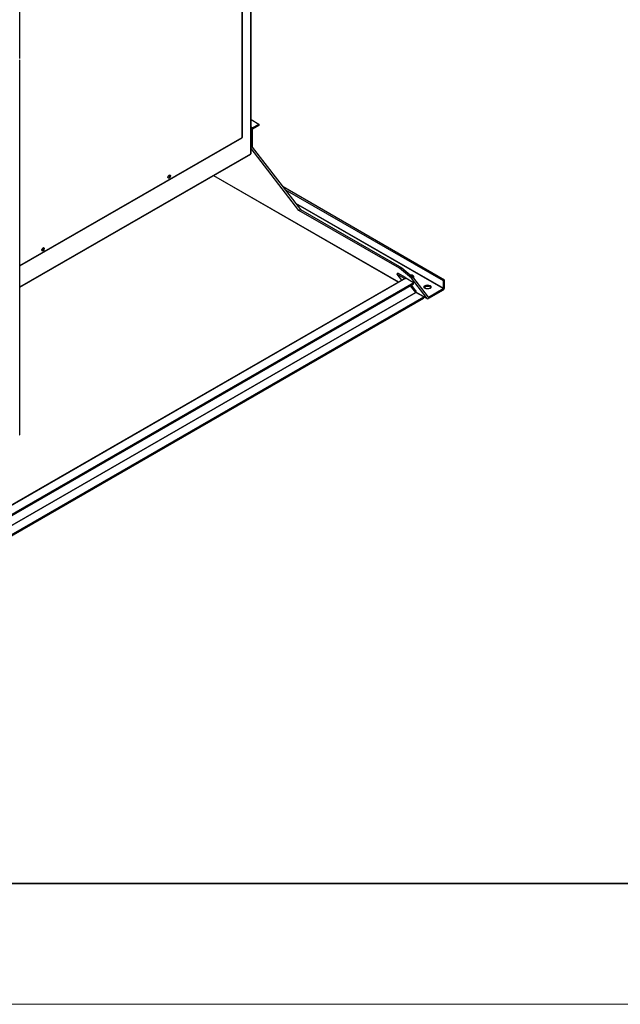
# Model space of a CAD drawing. Units: inches. Extents: x 1 to 296, y 0 to 210.
# Drawn here: x 117 to 140, y 0 to 38 of the extents above; entities that cross this region are included whole.
import ezdxf

# ---------------------------------------------------------------- set-up
doc = ezdxf.new("R2010")
doc.units = ezdxf.units.IN
doc.header["$MEASUREMENT"] = 0
doc.layers.add('Calque 1', color=7, linetype='Continuous')

# ---------------------------------------------------------------- blocks, each defined once
blk = doc.blocks.new('block 5874')
at = {"layer": 'Calque 1', "color": 7, "lineweight": 25}
blk.add_open_spline([(116.887, 36.179), (116.892, 36.181), (116.896, 36.187), (116.896, 36.191)], degree=3, dxfattribs=at)
blk = doc.blocks.new('block 5879')
at = {"layer": 'Calque 1', "color": 7, "lineweight": 25}
blk.add_lwpolyline([(116.896, 36.191), (116.896, 41.726)], dxfattribs=at)
blk = doc.blocks.new('block 5931')
at = {"layer": 'Calque 1', "color": 7, "lineweight": 25}
blk.add_open_spline([(116.886, 36.105), (116.898, 36.112), (116.898, 36.123), (116.886, 36.13), (116.886, 36.13), (116.886, 36.13), (116.886, 36.13)], degree=3, knots=[0, 0, 0, 0, 1, 1, 1, 2, 2, 2, 2], dxfattribs=at)
blk = doc.blocks.new('block 5963')
at = {"layer": 'Calque 1', "color": 7, "lineweight": 25}
blk.add_open_spline([(116.886, 21.774), (116.891, 21.776), (116.896, 21.782), (116.895, 21.786)], degree=3, dxfattribs=at)
blk = doc.blocks.new('block 5968')
at = {"layer": 'Calque 1', "color": 7, "lineweight": 25}
blk.add_lwpolyline([(116.895, 21.786), (116.895, 36.117)], dxfattribs=at)
blk = doc.blocks.new('block 6597')
at = {"layer": 'Calque 1', "color": 7, "lineweight": 25}
blk.add_lwpolyline([(116.895, 27.436), (125.743, 32.531)], dxfattribs=at)
blk = doc.blocks.new('block 6598')
at = {"layer": 'Calque 1', "color": 7, "lineweight": 25}
blk.add_lwpolyline([(116.895, 27.425), (125.737, 32.517)], dxfattribs=at)
blk = doc.blocks.new('block 6599')
at = {"layer": 'Calque 1', "color": 7, "lineweight": 25}
blk.add_lwpolyline([(125.743, 32.531), (125.743, 51.563)], dxfattribs=at)
blk = doc.blocks.new('block 6600')
at = {"layer": 'Calque 1', "color": 7, "lineweight": 25}
blk.add_open_spline([(125.743, 32.531), (125.749, 32.534), (125.753, 32.54), (125.753, 32.544)], degree=3, dxfattribs=at)
blk = doc.blocks.new('block 6601')
at = {"layer": 'Calque 1', "color": 7, "lineweight": 25}
blk.add_lwpolyline([(125.753, 32.544), (125.753, 51.576)], dxfattribs=at)
blk = doc.blocks.new('block 6627')
at = {"layer": 'Calque 1', "color": 7, "lineweight": 25}
blk.add_open_spline([(125.737, 32.517), (125.741, 32.519), (125.744, 32.525), (125.743, 32.531)], degree=3, dxfattribs=at)
blk = doc.blocks.new('block 6628')
at = {"layer": 'Calque 1', "color": 7, "lineweight": 25}
blk.add_open_spline([(117.741, 28.825), (117.765, 28.823), (117.795, 28.852), (117.809, 28.887), (117.817, 28.907), (117.817, 28.932), (117.809, 28.943)], degree=3, knots=[0, 0, 0, 0, 1, 1, 1, 2, 2, 2, 2], dxfattribs=at)
blk = doc.blocks.new('block 6629')
at = {"layer": 'Calque 1', "color": 7, "lineweight": 25}
blk.add_open_spline([(117.82, 28.94), (117.8, 28.951), (117.769, 28.933), (117.749, 28.899), (117.729, 28.864), (117.729, 28.828), (117.749, 28.817), (117.769, 28.805), (117.801, 28.823), (117.82, 28.858), (117.84, 28.892), (117.84, 28.928), (117.82, 28.94), (117.82, 28.94), (117.82, 28.94), (117.82, 28.94)], degree=3, knots=[0, 0, 0, 0, 1, 1, 1, 2, 2, 2, 3, 3, 3, 4, 4, 4, 5, 5, 5, 5], dxfattribs=at)
blk = doc.blocks.new('block 6630')
at = {"layer": 'Calque 1', "color": 7, "lineweight": 25}
blk.add_open_spline([(122.571, 31.607), (122.596, 31.605), (122.626, 31.634), (122.64, 31.669), (122.648, 31.689), (122.648, 31.714), (122.64, 31.725)], degree=3, knots=[0, 0, 0, 0, 1, 1, 1, 2, 2, 2, 2], dxfattribs=at)
blk = doc.blocks.new('block 6631')
at = {"layer": 'Calque 1', "color": 7, "lineweight": 25}
blk.add_open_spline([(122.651, 31.722), (122.631, 31.733), (122.599, 31.715), (122.58, 31.68), (122.56, 31.646), (122.56, 31.61), (122.58, 31.598), (122.6, 31.587), (122.632, 31.605), (122.651, 31.639), (122.671, 31.674), (122.671, 31.71), (122.651, 31.722), (122.651, 31.722), (122.651, 31.722), (122.651, 31.722)], degree=3, knots=[0, 0, 0, 0, 1, 1, 1, 2, 2, 2, 3, 3, 3, 4, 4, 4, 5, 5, 5, 5], dxfattribs=at)
blk = doc.blocks.new('block 6675')
at = {"layer": 'Calque 1', "color": 7, "lineweight": 25}
blk.add_lwpolyline([(125.411, 33.156), (125.411, 49.861)], dxfattribs=at)
blk = doc.blocks.new('block 6676')
at = {"layer": 'Calque 1', "color": 7, "lineweight": 25}
blk.add_open_spline([(125.411, 33.156), (125.417, 33.159), (125.421, 33.165), (125.421, 33.169)], degree=3, dxfattribs=at)
blk = doc.blocks.new('block 6677')
at = {"layer": 'Calque 1', "color": 7, "lineweight": 25}
blk.add_lwpolyline([(125.421, 33.169), (125.421, 49.874)], dxfattribs=at)
blk = doc.blocks.new('block 6678')
at = {"layer": 'Calque 1', "color": 7, "lineweight": 25}
blk.add_lwpolyline([(116.895, 28.252), (125.411, 33.156)], dxfattribs=at)
blk = doc.blocks.new('block 6679')
at = {"layer": 'Calque 1', "color": 7, "lineweight": 25}
blk.add_lwpolyline([(116.895, 28.241), (125.405, 33.141)], dxfattribs=at)
blk = doc.blocks.new('block 6680')
at = {"layer": 'Calque 1', "color": 7, "lineweight": 25}
blk.add_open_spline([(125.405, 33.141), (125.409, 33.143), (125.412, 33.15), (125.411, 33.156)], degree=3, dxfattribs=at)
blk = doc.blocks.new('block 6681')
at = {"layer": 'Calque 1', "color": 7, "lineweight": 25}
blk.add_lwpolyline([(131.428, 28.151), (131.518, 28.167)], dxfattribs=at)
blk = doc.blocks.new('block 6682')
at = {"layer": 'Calque 1', "color": 7, "lineweight": 25}
blk.add_lwpolyline([(131.889, 27.772), (131.428, 28.151)], dxfattribs=at)
blk = doc.blocks.new('block 6683')
at = {"layer": 'Calque 1', "color": 7, "lineweight": 25}
blk.add_lwpolyline([(131.932, 27.827), (131.889, 27.772)], dxfattribs=at)
blk = doc.blocks.new('block 6684')
at = {"layer": 'Calque 1', "color": 7, "lineweight": 25}
blk.add_lwpolyline([(131.518, 28.167), (131.932, 27.827)], dxfattribs=at)
blk = doc.blocks.new('block 6685')
at = {"layer": 'Calque 1', "color": 7, "lineweight": 25}
blk.add_lwpolyline([(125.797, 32.784), (127.643, 30.399)], dxfattribs=at)
blk = doc.blocks.new('block 6686')
at = {"layer": 'Calque 1', "color": 7, "lineweight": 25}
blk.add_lwpolyline([(127.643, 30.399), (131.518, 28.167)], dxfattribs=at)
blk = doc.blocks.new('block 6687')
at = {"layer": 'Calque 1', "color": 7, "lineweight": 25}
blk.add_open_spline([(125.796, 32.787), (125.796, 32.786), (125.796, 32.785), (125.797, 32.784)], degree=3, dxfattribs=at)
blk = doc.blocks.new('block 6688')
at = {"layer": 'Calque 1', "color": 7, "lineweight": 25}
blk.add_lwpolyline([(125.796, 33.461), (125.796, 32.787)], dxfattribs=at)
blk = doc.blocks.new('block 6689')
at = {"layer": 'Calque 1', "color": 7, "lineweight": 25}
blk.add_open_spline([(125.801, 33.469), (125.798, 33.468), (125.796, 33.464), (125.796, 33.461)], degree=3, dxfattribs=at)
blk = doc.blocks.new('block 6690')
at = {"layer": 'Calque 1', "color": 7, "lineweight": 25}
blk.add_lwpolyline([(126.048, 33.612), (125.801, 33.469)], dxfattribs=at)
blk = doc.blocks.new('block 6691')
at = {"layer": 'Calque 1', "color": 7, "lineweight": 25}
blk.add_lwpolyline([(126.048, 33.67), (126.048, 33.612)], dxfattribs=at)
blk = doc.blocks.new('block 6692')
at = {"layer": 'Calque 1', "color": 7, "lineweight": 25}
blk.add_lwpolyline([(125.801, 33.528), (126.048, 33.67)], dxfattribs=at)
blk = doc.blocks.new('block 6693')
at = {"layer": 'Calque 1', "color": 7, "lineweight": 25}
blk.add_open_spline([(125.801, 33.528), (125.782, 33.518), (125.761, 33.491), (125.753, 33.467)], degree=3, dxfattribs=at)
blk = doc.blocks.new('block 6694')
at = {"layer": 'Calque 1', "color": 7, "lineweight": 25}
blk.add_open_spline([(125.753, 32.73), (125.753, 32.73), (125.753, 32.729), (125.754, 32.729)], degree=3, dxfattribs=at)
blk = doc.blocks.new('block 6695')
at = {"layer": 'Calque 1', "color": 7, "lineweight": 25}
blk.add_lwpolyline([(127.584, 30.365), (125.754, 32.729)], dxfattribs=at)
blk = doc.blocks.new('block 6696')
at = {"layer": 'Calque 1', "color": 7, "lineweight": 25}
blk.add_lwpolyline([(127.584, 30.365), (127.643, 30.399)], dxfattribs=at)
blk = doc.blocks.new('block 6697')
at = {"layer": 'Calque 1', "color": 7, "lineweight": 25}
blk.add_lwpolyline([(131.428, 28.151), (127.584, 30.365)], dxfattribs=at)
blk = doc.blocks.new('block 6698')
at = {"layer": 'Calque 1', "color": 7, "lineweight": 25}
blk.add_lwpolyline([(131.932, 27.827), (132.535, 27.048)], dxfattribs=at)
blk = doc.blocks.new('block 6699')
at = {"layer": 'Calque 1', "color": 7, "lineweight": 25}
blk.add_lwpolyline([(133.108, 27.316), (132.54, 26.989)], dxfattribs=at)
blk = doc.blocks.new('block 6700')
at = {"layer": 'Calque 1', "color": 7, "lineweight": 25}
blk.add_lwpolyline([(132.54, 27.047), (133.108, 27.374)], dxfattribs=at)
blk = doc.blocks.new('block 6701')
at = {"layer": 'Calque 1', "color": 7, "lineweight": 25}
blk.add_lwpolyline([(132.492, 26.992), (131.889, 27.772)], dxfattribs=at)
blk = doc.blocks.new('block 6702')
at = {"layer": 'Calque 1', "color": 7, "lineweight": 25}
blk.add_open_spline([(132.634, 27.406), (132.606, 27.446), (132.527, 27.465), (132.458, 27.45), (132.427, 27.443), (132.394, 27.424), (132.383, 27.406)], degree=3, knots=[0, 0, 0, 0, 1, 1, 1, 2, 2, 2, 2], dxfattribs=at)
blk = doc.blocks.new('block 6703')
at = {"layer": 'Calque 1', "color": 7, "lineweight": 25}
blk.add_open_spline([(132.644, 27.435), (132.644, 27.478), (132.583, 27.513), (132.509, 27.513), (132.434, 27.513), (132.374, 27.478), (132.374, 27.435), (132.374, 27.392), (132.434, 27.358), (132.509, 27.358), (132.583, 27.358), (132.644, 27.392), (132.644, 27.435), (132.644, 27.435), (132.644, 27.435), (132.644, 27.435)], degree=3, knots=[0, 0, 0, 0, 1, 1, 1, 2, 2, 2, 3, 3, 3, 4, 4, 4, 5, 5, 5, 5], dxfattribs=at)
blk = doc.blocks.new('block 6704')
at = {"layer": 'Calque 1', "color": 7, "lineweight": 25}
blk.add_open_spline([(131.98, 27.783), (131.974, 27.793), (131.957, 27.806), (131.943, 27.813)], degree=3, dxfattribs=at)
blk = doc.blocks.new('block 6705')
at = {"layer": 'Calque 1', "color": 7, "lineweight": 25}
blk.add_open_spline([(131.973, 27.774), (132.009, 27.812), (131.985, 27.859), (131.92, 27.88), (131.904, 27.886), (131.874, 27.89), (131.856, 27.89)], degree=3, knots=[0, 0, 0, 0, 1, 1, 1, 2, 2, 2, 2], dxfattribs=at)
blk = doc.blocks.new('block 6706')
at = {"layer": 'Calque 1', "color": 7, "lineweight": 25}
blk.add_lwpolyline([(125.753, 33.839), (126.048, 33.67)], dxfattribs=at)
blk = doc.blocks.new('block 6707')
at = {"layer": 'Calque 1', "color": 7, "lineweight": 25}
blk.add_lwpolyline([(125.753, 33.556), (125.801, 33.528)], dxfattribs=at)
blk = doc.blocks.new('block 6708')
at = {"layer": 'Calque 1', "color": 7, "lineweight": 25}
blk.add_lwpolyline([(127.456, 30.641), (133.113, 27.383)], dxfattribs=at)
blk = doc.blocks.new('block 6709')
at = {"layer": 'Calque 1', "color": 7, "lineweight": 25}
blk.add_lwpolyline([(133.108, 27.374), (127.472, 30.62)], dxfattribs=at)
blk = doc.blocks.new('block 6710')
at = {"layer": 'Calque 1', "color": 7, "lineweight": 25}
blk.add_open_spline([(133.108, 27.374), (133.11, 27.376), (133.113, 27.38), (133.113, 27.383)], degree=3, dxfattribs=at)
blk = doc.blocks.new('block 6711')
at = {"layer": 'Calque 1', "color": 7, "lineweight": 25}
blk.add_open_spline([(133.108, 27.316), (133.138, 27.334), (133.163, 27.377), (133.163, 27.412), (133.163, 27.412), (133.163, 27.412), (133.163, 27.412)], degree=3, knots=[0, 0, 0, 0, 1, 1, 1, 2, 2, 2, 2], dxfattribs=at)
blk = doc.blocks.new('block 6712')
at = {"layer": 'Calque 1', "color": 7, "lineweight": 25}
blk.add_lwpolyline([(125.754, 32.729), (125.753, 32.729)], dxfattribs=at)
blk = doc.blocks.new('block 6713')
at = {"layer": 'Calque 1', "color": 7, "lineweight": 25}
blk.add_lwpolyline([(132.532, 27.052), (132.54, 27.047)], dxfattribs=at)
blk = doc.blocks.new('block 6714')
at = {"layer": 'Calque 1', "color": 7, "lineweight": 25}
blk.add_open_spline([(132.535, 27.048), (132.536, 27.046), (132.538, 27.046), (132.54, 27.047)], degree=3, dxfattribs=at)
blk = doc.blocks.new('block 6715')
at = {"layer": 'Calque 1', "color": 7, "lineweight": 25}
blk.add_open_spline([(132.492, 26.992), (132.501, 26.98), (132.522, 26.978), (132.54, 26.989)], degree=3, dxfattribs=at)
blk = doc.blocks.new('block 6716')
at = {"layer": 'Calque 1', "color": 7, "lineweight": 25}
blk.add_lwpolyline([(124.318, 31.7), (131.394, 27.625)], dxfattribs=at)
blk = doc.blocks.new('block 6717')
at = {"layer": 'Calque 1', "color": 7, "lineweight": 25}
blk.add_lwpolyline([(132.066, 27.238), (132.492, 26.992)], dxfattribs=at)
blk = doc.blocks.new('block 6718')
at = {"layer": 'Calque 1', "color": 7, "lineweight": 25}
blk.add_lwpolyline([(124.316, 31.699), (131.392, 27.623)], dxfattribs=at)
blk = doc.blocks.new('block 6719')
at = {"layer": 'Calque 1', "color": 7, "lineweight": 25}
blk.add_lwpolyline([(132.065, 27.236), (132.501, 26.985)], dxfattribs=at)
blk = doc.blocks.new('block 6720')
at = {"layer": 'Calque 1', "color": 7, "lineweight": 25}
blk.add_lwpolyline([(133.113, 27.383), (133.113, 27.668)], dxfattribs=at)
blk = doc.blocks.new('block 6721')
at = {"layer": 'Calque 1', "color": 7, "lineweight": 25}
blk.add_lwpolyline([(133.113, 27.668), (127.058, 31.155)], dxfattribs=at)
blk = doc.blocks.new('block 6722')
at = {"layer": 'Calque 1', "color": 7, "lineweight": 25}
blk.add_lwpolyline([(133.163, 27.412), (133.163, 27.697)], dxfattribs=at)
blk = doc.blocks.new('block 6723')
at = {"layer": 'Calque 1', "color": 7, "lineweight": 25}
blk.add_lwpolyline([(133.113, 27.668), (133.163, 27.697)], dxfattribs=at)
blk = doc.blocks.new('block 6724')
at = {"layer": 'Calque 1', "color": 7, "lineweight": 25}
blk.add_lwpolyline([(133.163, 27.697), (126.977, 31.26)], dxfattribs=at)
blk = doc.blocks.new('block 6905')
at = {"layer": 'Calque 1', "color": 7, "lineweight": 25}
blk.add_lwpolyline([(131.645, 27.769), (131.646, 27.77), (131.647, 27.77), (131.648, 27.771), (131.649, 27.771), (131.65, 27.771), (131.652, 27.772), (131.653, 27.772), (131.654, 27.772), (131.655, 27.772), (131.656, 27.772), (131.658, 27.772), (131.659, 27.772), (131.66, 27.772), (131.662, 27.771), (131.663, 27.771), (131.664, 27.771), (131.666, 27.77), (131.667, 27.77), (131.668, 27.769), (131.67, 27.769), (131.671, 27.768), (131.672, 27.767), (131.674, 27.766), (131.675, 27.765)], dxfattribs=at)
blk = doc.blocks.new('block 6906')
at = {"layer": 'Calque 1', "color": 7, "lineweight": 25}
blk.add_lwpolyline([(131.675, 27.765), (115.601, 18.509)], dxfattribs=at)
blk = doc.blocks.new('block 6907')
at = {"layer": 'Calque 1', "color": 7, "lineweight": 25}
blk.add_lwpolyline([(131.668, 27.791), (131.67, 27.79), (131.671, 27.789), (131.672, 27.788), (131.674, 27.787), (131.675, 27.786), (131.676, 27.785), (131.677, 27.784), (131.679, 27.782), (131.68, 27.781), (131.681, 27.78), (131.681, 27.779), (131.682, 27.777), (131.683, 27.776), (131.684, 27.774), (131.685, 27.773), (131.685, 27.771), (131.686, 27.77), (131.686, 27.768), (131.687, 27.766), (131.687, 27.765), (131.687, 27.763), (131.688, 27.762), (131.688, 27.76), (131.688, 27.758)], dxfattribs=at)
blk = doc.blocks.new('block 6908')
at = {"layer": 'Calque 1', "color": 7, "lineweight": 25}
blk.add_lwpolyline([(132.059, 27.228), (131.859, 27.482)], dxfattribs=at)
blk = doc.blocks.new('block 6909')
at = {"layer": 'Calque 1', "color": 7, "lineweight": 25}
blk.add_lwpolyline([(132.059, 27.228), (132.061, 27.23), (132.062, 27.233), (132.064, 27.235), (132.066, 27.238), (132.067, 27.241), (132.068, 27.243), (132.07, 27.246), (132.07, 27.249), (132.071, 27.252), (132.072, 27.255), (132.072, 27.258), (132.073, 27.26), (132.073, 27.263), (132.073, 27.266), (132.073, 27.269), (132.073, 27.271), (132.072, 27.274), (132.072, 27.277), (132.071, 27.279), (132.07, 27.281), (132.069, 27.284), (132.067, 27.286), (132.066, 27.288), (132.065, 27.29)], dxfattribs=at)
blk = doc.blocks.new('block 6910')
at = {"layer": 'Calque 1', "color": 7, "lineweight": 25}
blk.add_lwpolyline([(131.654, 27.772), (131.668, 27.791)], dxfattribs=at)
blk = doc.blocks.new('block 6911')
at = {"layer": 'Calque 1', "color": 7, "lineweight": 25}
blk.add_lwpolyline([(131.973, 27.594), (131.675, 27.765)], dxfattribs=at)
blk = doc.blocks.new('block 6912')
at = {"layer": 'Calque 1', "color": 7, "lineweight": 25}
blk.add_lwpolyline([(131.973, 27.547), (131.973, 27.594)], dxfattribs=at)
blk = doc.blocks.new('block 6913')
at = {"layer": 'Calque 1', "color": 7, "lineweight": 25}
blk.add_lwpolyline([(115.601, 18.53), (131.645, 27.769)], dxfattribs=at)
blk = doc.blocks.new('block 6914')
at = {"layer": 'Calque 1', "color": 7, "lineweight": 25}
blk.add_lwpolyline([(132.065, 27.29), (131.897, 27.504)], dxfattribs=at)
blk = doc.blocks.new('block 6915')
at = {"layer": 'Calque 1', "color": 7, "lineweight": 25}
blk.add_lwpolyline([(131.706, 27.748), (131.68, 27.781)], dxfattribs=at)
blk = doc.blocks.new('block 6916')
at = {"layer": 'Calque 1', "color": 7, "lineweight": 25}
blk.add_lwpolyline([(132.363, 27.051), (132.065, 27.222)], dxfattribs=at)
blk = doc.blocks.new('block 6917')
at = {"layer": 'Calque 1', "color": 7, "lineweight": 25}
blk.add_lwpolyline([(132.363, 27.004), (132.363, 27.051)], dxfattribs=at)
blk = doc.blocks.new('block 6918')
at = {"layer": 'Calque 1', "color": 7, "lineweight": 25}
blk.add_lwpolyline([(132.065, 27.222), (115.601, 17.741)], dxfattribs=at)
blk = doc.blocks.new('block 6919')
at = {"layer": 'Calque 1', "color": 7, "lineweight": 25}
blk.add_lwpolyline([(132.065, 27.222), (132.065, 27.222), (132.064, 27.222), (132.064, 27.222), (132.064, 27.222), (132.063, 27.223), (132.063, 27.223), (132.063, 27.223), (132.062, 27.223), (132.062, 27.224), (132.062, 27.224), (132.061, 27.224), (132.061, 27.224), (132.061, 27.225), (132.061, 27.225), (132.06, 27.225), (132.06, 27.225), (132.06, 27.226), (132.06, 27.226), (132.059, 27.226), (132.059, 27.227), (132.059, 27.227), (132.059, 27.227), (132.059, 27.227), (132.059, 27.228)], dxfattribs=at)
blk = doc.blocks.new('block 6920')
at = {"layer": 'Calque 1', "color": 7, "lineweight": 25}
blk.add_lwpolyline([(115.601, 17.75), (132.059, 27.228)], dxfattribs=at)
blk = doc.blocks.new('block 6921')
at = {"layer": 'Calque 1', "color": 7, "lineweight": 25}
blk.add_lwpolyline([(115.645, 17.377), (132.363, 27.004)], dxfattribs=at)
blk = doc.blocks.new('block 6922')
at = {"layer": 'Calque 1', "color": 7, "lineweight": 25}
blk.add_lwpolyline([(115.645, 17.423), (132.363, 27.051)], dxfattribs=at)
blk = doc.blocks.new('block 6933')
at = {"layer": 'Calque 1', "color": 7, "lineweight": 25}
blk.add_lwpolyline([(131.668, 27.791), (131.371, 27.962)], dxfattribs=at)
blk = doc.blocks.new('block 6934')
at = {"layer": 'Calque 1', "color": 7, "lineweight": 25}
blk.add_lwpolyline([(131.336, 27.918), (131.371, 27.962)], dxfattribs=at)
blk = doc.blocks.new('block 6935')
at = {"layer": 'Calque 1', "color": 7, "lineweight": 25}
blk.add_lwpolyline([(131.62, 27.755), (131.336, 27.918)], dxfattribs=at)
blk = doc.blocks.new('block 6936')
at = {"layer": 'Calque 1', "color": 7, "lineweight": 25}
blk.add_lwpolyline([(131.336, 27.918), (131.513, 27.693)], dxfattribs=at)
blk = doc.blocks.new('block 6937')
at = {"layer": 'Calque 1', "color": 7, "lineweight": 25}
blk.add_lwpolyline([(131.973, 27.547), (115.645, 18.145)], dxfattribs=at)
blk = doc.blocks.new('block 6938')
at = {"layer": 'Calque 1', "color": 7, "lineweight": 25}
blk.add_lwpolyline([(131.973, 27.594), (115.645, 18.191)], dxfattribs=at)
blk = doc.blocks.new('block 10043')
at = {"layer": 'Calque 1', "color": 7, "lineweight": 35}
blk.add_lwpolyline([(292.629, 4.609), (15.085, 4.609)], dxfattribs=at)
blk = doc.blocks.new('block 10047')
at = {"layer": 'Calque 1', "color": 7, "lineweight": 13}
blk.add_lwpolyline([(296.187, -0.017), (0.852, -0.017)], dxfattribs=at)
blk = doc.blocks.new('block 9999')
at = {"layer": 'Calque 1'}
for name in ['block 10043', 'block 10047']:
    blk.add_blockref(name, (0, 0), dxfattribs=at)
blk = doc.blocks.new('block 9998')
at = {"layer": 'Calque 1'}
blk.add_blockref('block 9999', (0, 0), dxfattribs=at)
blk = doc.blocks.new('block 2')
at = {"layer": 'Calque 1'}
for name in ['block 9998', 'block 6599', 'block 6601', 'block 6675', 'block 6677', 'block 5879', 'block 5874', 'block 5931', 'block 5968', 'block 6706', 'block 6707', 'block 6692', 'block 6690', 'block 6691', 'block 6676', 'block 6693', 'block 6689', 'block 6688', 'block 6678', 'block 6679', 'block 6680', 'block 6687', 'block 6685', 'block 6597', 'block 6598', 'block 6627', 'block 6600', 'block 6694', 'block 6712', 'block 6695', 'block 6631', 'block 6630', 'block 6718', 'block 6716', 'block 6724', 'block 6721', 'block 6708', 'block 6709', 'block 6696', 'block 6697', 'block 6686', 'block 6629', 'block 6628', 'block 6934', 'block 6935', 'block 6936', 'block 6933', 'block 6681', 'block 6682', 'block 6684', 'block 6705', 'block 6913', 'block 6906', 'block 6938', 'block 6937', 'block 6905', 'block 6910', 'block 6907', 'block 6911', 'block 6915', 'block 6683', 'block 6701', 'block 6698', 'block 6704', 'block 6912', 'block 6703', 'block 6723', 'block 6720', 'block 6722', 'block 6920', 'block 6918', 'block 6908', 'block 6914', 'block 6909', 'block 6919', 'block 6719', 'block 6916', 'block 6717', 'block 6702', 'block 6700', 'block 6699', 'block 6711', 'block 6710', 'block 6922', 'block 6921', 'block 6917', 'block 6715', 'block 6713', 'block 6714', 'block 5963']:
    blk.add_blockref(name, (0, 0), dxfattribs=at)

msp = doc.modelspace()

# ---------------------------------------------------------------- block references
at = {"layer": 'Calque 1'}
msp.add_blockref('block 2', (0, 0), dxfattribs=at)

doc.saveas('drawing.dxf')
